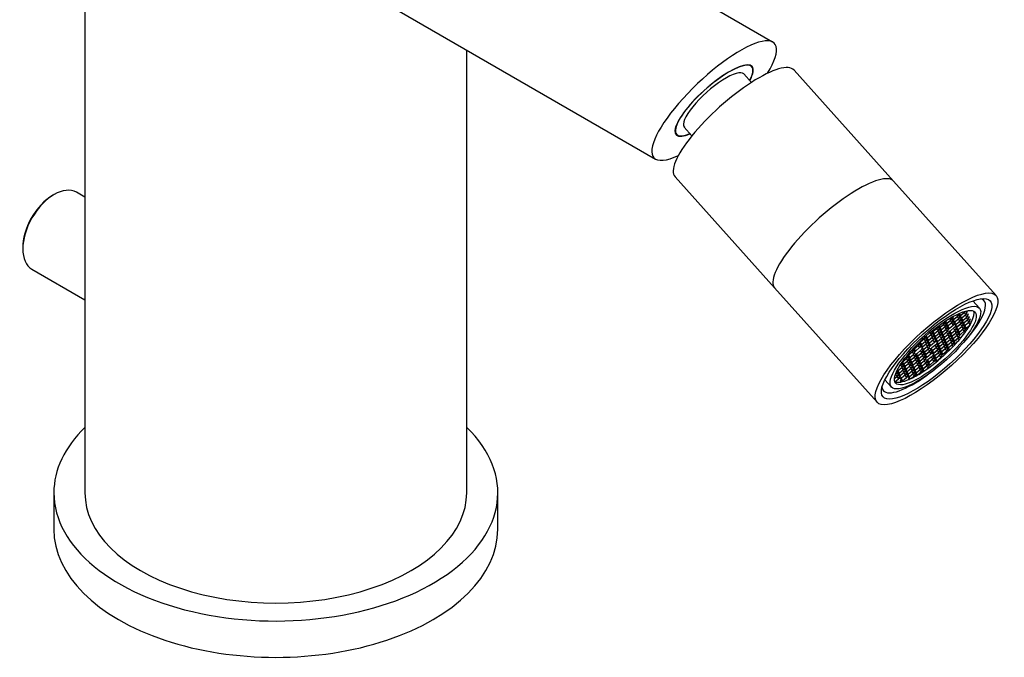
# Model space of a CAD drawing. Units: inches. Extents: x -265 to -21, y -11 to 317.
# Drawn here: x -149 to -38, y -8 to 64 of the extents above; entities that cross this region are included whole.
import ezdxf

# ---------------------------------------------------------------- set-up
doc = ezdxf.new("R2010")
doc.units = ezdxf.units.IN
for name, color, linetype in [('015002', 7, 'Continuous'), ('016056', 7, 'Continuous'), ('016057', 7, 'Continuous'), ('016063', 7, 'Continuous'), ('016064', 7, 'Continuous'), ('041021', 7, 'Continuous'), ('056046', 7, 'Continuous'), ('Default', 7, 'Continuous')]:
    doc.layers.add(name, color=color, linetype=linetype)

# ---------------------------------------------------------------- blocks, each defined once
blk = doc.blocks.new('SE13')
at = {"layer": '015002', "color": 7, "linetype": 'Continuous', "ltscale": 25.4}
for p, q in [((-40.48, 31.24), (-41.22, 32.06)), ((-43.85, 30.08), (-43.69, 29.91)), ((-43.69, 29.91), (-43.52, 30.23)), ((-43.4, 29.95), (-43.67, 29.91)), ((-43.45, 30.27), (-43.62, 29.95)), ((-43.52, 30.23), (-43.62, 30.22)), ((-43.62, 29.95), (-43.35, 29.99)), ((-43.57, 29.62), (-43.4, 29.95)), ((-43.51, 30.16), (-43.35, 29.99)), ((-43.33, 29.99), (-43.5, 29.66)), ((-43.31, 30.39), (-43.45, 30.27)), ((-43.35, 29.99), (-42.91, 30.35)), ((-42.89, 30.36), (-43.33, 29.99)), ((-43.23, 29.7), (-42.79, 30.07)), ((-42.77, 30.07), (-43.21, 29.7)), ((-43.06, 30.52), (-42.91, 30.35)), ((-42.98, 30.28), (-42.79, 30.07)), ((-42.91, 30.35), (-42.75, 30.66)), ((-42.62, 30.4), (-42.89, 30.36)), ((-42.86, 29.99), (-42.67, 29.78)), ((-42.69, 30.69), (-42.84, 30.4)), ((-42.84, 30.4), (-42.58, 30.44)), ((-42.79, 30.07), (-42.62, 30.4)), ((-42.5, 30.11), (-42.77, 30.07)), ((-42.73, 30.61), (-42.58, 30.44)), ((-42.55, 30.44), (-42.72, 30.11)), ((-42.72, 30.11), (-42.46, 30.15)), ((-42.67, 29.78), (-42.5, 30.11)), ((-42.61, 30.32), (-42.46, 30.15)), ((-42.43, 30.15), (-42.6, 29.82)), ((-42.58, 30.44), (-42.14, 30.8)), ((-42.11, 30.8), (-42.55, 30.44)), ((-42.49, 30.04), (-42.34, 29.86)), ((-42.46, 30.15), (-42.02, 30.52)), ((-41.99, 30.52), (-42.43, 30.15)), ((-42.34, 29.86), (-41.9, 30.23)), ((-41.87, 30.23), (-42.31, 29.86)), ((-42.22, 29.58), (-41.78, 29.95)), ((-42.2, 30.87), (-42.14, 30.8)), ((-42.2, 30.73), (-42.02, 30.52)), ((-41.75, 29.95), (-42.19, 29.58)), ((-42.14, 30.8), (-42.08, 30.91)), ((-41.84, 30.85), (-42.11, 30.8)), ((-42.08, 30.44), (-41.9, 30.23)), ((-42.02, 30.52), (-41.84, 30.85)), ((-41.72, 30.56), (-41.99, 30.52)), ((-41.96, 30.15), (-41.78, 29.95)), ((-41.9, 30.23), (-41.72, 30.56)), ((-41.6, 30.27), (-41.87, 30.23)), ((-41.78, 29.95), (-41.6, 30.27)), ((-41.48, 29.99), (-41.75, 29.95)), ((-41.66, 29.66), (-41.48, 29.99)), ((-45.69, 28.64), (-45.25, 29.01)), ((-45.22, 29.01), (-45.66, 28.64)), ((-45.31, 29.08), (-45.25, 29.01)), ((-45.31, 28.93), (-45.13, 28.72)), ((-45.25, 29.01), (-45.14, 29.21)), ((-44.95, 29.05), (-45.22, 29.01)), ((-45.06, 29.27), (-45.18, 29.05)), ((-45.18, 29.05), (-44.91, 29.09)), ((-45.13, 28.72), (-44.95, 29.05)), ((-45.06, 29.26), (-44.91, 29.09)), ((-44.88, 29.09), (-45.06, 28.76)), ((-44.94, 28.98), (-44.79, 28.8)), ((-44.91, 29.09), (-44.47, 29.46)), ((-44.44, 29.46), (-44.88, 29.09)), ((-44.79, 28.8), (-44.35, 29.17)), ((-44.32, 29.17), (-44.76, 28.8)), ((-44.67, 28.52), (-44.23, 28.88)), ((-44.2, 28.89), (-44.64, 28.52)), ((-44.6, 29.6), (-44.47, 29.46)), ((-44.54, 29.38), (-44.35, 29.17)), ((-44.47, 29.46), (-44.3, 29.78)), ((-44.18, 29.5), (-44.44, 29.46)), ((-44.42, 29.09), (-44.23, 28.88)), ((-44.23, 29.82), (-44.4, 29.5)), ((-44.4, 29.5), (-44.13, 29.54)), ((-44.35, 29.17), (-44.18, 29.5)), ((-44.3, 29.78), (-44.33, 29.78)), ((-44.06, 29.21), (-44.32, 29.17)), ((-44.29, 29.71), (-44.13, 29.54)), ((-44.11, 29.54), (-44.28, 29.21)), ((-44.28, 29.21), (-44.01, 29.25)), ((-44.11, 29.92), (-44.23, 29.82)), ((-44.23, 28.88), (-44.06, 29.21)), ((-43.94, 28.93), (-44.2, 28.89)), ((-44.17, 29.42), (-44.01, 29.25)), ((-43.99, 29.25), (-44.16, 28.92)), ((-44.16, 28.92), (-43.89, 28.97)), ((-44.13, 29.54), (-43.69, 29.91)), ((-43.67, 29.91), (-44.11, 29.54)), ((-44.11, 28.6), (-43.94, 28.93)), ((-44.05, 29.14), (-43.89, 28.97)), ((-44.01, 29.25), (-43.57, 29.62)), ((-43.55, 29.62), (-43.99, 29.25)), ((-43.89, 28.97), (-43.45, 29.33)), ((-43.76, 29.83), (-43.57, 29.62)), ((-43.31, 29.05), (-43.75, 28.68)), ((-43.64, 29.54), (-43.45, 29.33)), ((-43.28, 29.66), (-43.55, 29.62)), ((-43.5, 29.66), (-43.23, 29.7)), ((-43.45, 29.33), (-43.28, 29.66)), ((-43.4, 28.97), (-43.21, 28.76)), ((-43.39, 29.87), (-43.23, 29.7)), ((-43.21, 29.7), (-43.38, 29.37)), ((-43.38, 29.37), (-43.11, 29.41)), ((-43.04, 29.09), (-43.31, 29.05)), ((-43.27, 29.59), (-43.11, 29.41)), ((-43.09, 29.42), (-43.26, 29.09)), ((-43.26, 29.09), (-42.99, 29.13)), ((-43.21, 28.76), (-43.04, 29.09)), ((-43.15, 29.3), (-42.99, 29.13)), ((-42.97, 29.13), (-43.14, 28.8)), ((-43.14, 28.8), (-42.87, 28.84)), ((-43.11, 29.41), (-42.67, 29.78)), ((-42.65, 29.78), (-43.09, 29.42)), ((-43.03, 29.01), (-42.87, 28.84)), ((-42.85, 28.84), (-43.02, 28.52)), ((-42.99, 29.13), (-42.55, 29.5)), ((-42.53, 29.5), (-42.97, 29.13)), ((-42.87, 28.84), (-42.43, 29.21)), ((-42.41, 29.21), (-42.85, 28.84)), ((-42.75, 28.56), (-42.31, 28.92)), ((-42.74, 29.71), (-42.55, 29.5)), ((-42.29, 28.92), (-42.73, 28.56)), ((-42.38, 29.82), (-42.65, 29.78)), ((-42.62, 29.42), (-42.43, 29.21)), ((-42.6, 29.82), (-42.34, 29.86)), ((-42.55, 29.5), (-42.38, 29.82)), ((-42.26, 29.54), (-42.53, 29.5)), ((-42.5, 29.13), (-42.31, 28.92)), ((-42.31, 29.86), (-42.48, 29.54)), ((-42.48, 29.54), (-42.22, 29.58)), ((-42.43, 29.21), (-42.26, 29.54)), ((-42.14, 29.25), (-42.41, 29.21)), ((-42.38, 28.85), (-42.19, 28.64)), ((-42.37, 29.75), (-42.22, 29.58)), ((-42.19, 29.58), (-42.36, 29.25)), ((-42.36, 29.25), (-42.1, 29.29)), ((-42.31, 28.92), (-42.14, 29.25)), ((-42.02, 28.97), (-42.29, 28.92)), ((-42.25, 29.46), (-42.1, 29.29)), ((-42.07, 29.29), (-42.24, 28.96)), ((-42.24, 28.96), (-41.98, 29)), ((-42.19, 28.64), (-42.02, 28.97)), ((-42.13, 29.18), (-41.98, 29)), ((-42.1, 29.29), (-41.66, 29.66)), ((-41.63, 29.66), (-42.07, 29.29)), ((-41.98, 29), (-41.54, 29.37)), ((-41.84, 29.87), (-41.66, 29.66)), ((-41.72, 29.58), (-41.54, 29.38)), ((-41.37, 29.7), (-41.63, 29.66)), ((-47.12, 27.46), (-46.68, 27.82)), ((-46.66, 27.82), (-47.1, 27.46)), ((-46.75, 27.75), (-46.56, 27.54)), ((-46.74, 27.88), (-46.68, 27.82)), ((-46.68, 27.82), (-46.57, 28.03)), ((-46.39, 27.86), (-46.66, 27.82)), ((-46.48, 28.12), (-46.61, 27.86)), ((-46.61, 27.86), (-46.34, 27.9)), ((-46.56, 27.54), (-46.39, 27.86)), ((-46.5, 28.08), (-46.34, 27.9)), ((-46.32, 27.91), (-46.49, 27.58)), ((-46.38, 27.79), (-46.22, 27.62)), ((-46.34, 27.9), (-45.9, 28.27)), ((-45.88, 28.27), (-46.32, 27.91)), ((-46.22, 27.62), (-45.78, 27.99)), ((-45.76, 27.99), (-46.2, 27.62)), ((-46.08, 28.46), (-45.9, 28.27)), ((-45.97, 28.2), (-45.78, 27.99)), ((-45.73, 28.6), (-45.95, 28.57)), ((-45.91, 28.61), (-45.69, 28.64)), ((-45.9, 28.27), (-45.73, 28.6)), ((-45.61, 28.31), (-45.88, 28.27)), ((-45.85, 27.91), (-45.66, 27.7)), ((-45.66, 28.64), (-45.83, 28.31)), ((-45.83, 28.31), (-45.57, 28.35)), ((-45.78, 27.99), (-45.61, 28.31)), ((-45.76, 28.72), (-45.69, 28.64)), ((-45.49, 28.03), (-45.76, 27.99)), ((-45.72, 28.53), (-45.57, 28.35)), ((-45.54, 28.35), (-45.71, 28.03)), ((-45.71, 28.03), (-45.45, 28.07)), ((-45.66, 27.7), (-45.49, 28.03)), ((-45.37, 27.74), (-45.64, 27.7)), ((-45.6, 28.24), (-45.45, 28.07)), ((-45.42, 28.07), (-45.59, 27.74)), ((-45.59, 27.74), (-45.33, 27.78)), ((-45.57, 28.35), (-45.13, 28.72)), ((-45.1, 28.72), (-45.54, 28.35)), ((-45.54, 27.41), (-45.37, 27.74)), ((-45.48, 27.95), (-45.33, 27.78)), ((-45.3, 27.78), (-45.47, 27.45)), ((-45.45, 28.07), (-45.01, 28.44)), ((-44.98, 28.44), (-45.42, 28.07)), ((-45.33, 27.78), (-44.89, 28.15)), ((-44.86, 28.15), (-45.3, 27.78)), ((-45.21, 27.49), (-44.77, 27.86)), ((-45.19, 28.64), (-45.01, 28.44)), ((-44.74, 27.86), (-45.18, 27.5)), ((-44.83, 28.76), (-45.1, 28.72)), ((-45.07, 28.36), (-44.89, 28.15)), ((-45.06, 28.76), (-44.79, 28.8)), ((-45.01, 28.44), (-44.83, 28.76)), ((-44.71, 28.48), (-44.98, 28.44)), ((-44.95, 28.07), (-44.77, 27.86)), ((-44.76, 28.8), (-44.94, 28.48)), ((-44.94, 28.48), (-44.67, 28.52)), ((-44.89, 28.15), (-44.71, 28.48)), ((-44.59, 28.19), (-44.86, 28.15)), ((-44.83, 27.79), (-44.65, 27.58)), ((-44.82, 28.69), (-44.67, 28.52)), ((-44.64, 28.52), (-44.82, 28.19)), ((-44.82, 28.19), (-44.55, 28.23)), ((-44.77, 27.86), (-44.59, 28.19)), ((-44.47, 27.9), (-44.74, 27.86)), ((-44.7, 28.4), (-44.55, 28.23)), ((-44.52, 28.23), (-44.7, 27.9)), ((-44.7, 27.9), (-44.43, 27.94)), ((-44.65, 27.58), (-44.47, 27.9)), ((-44.58, 28.12), (-44.43, 27.94)), ((-44.4, 27.94), (-44.58, 27.62)), ((-44.55, 28.23), (-44.11, 28.6)), ((-44.08, 28.6), (-44.52, 28.23)), ((-44.46, 27.83), (-44.31, 27.66)), ((-44.43, 27.94), (-43.99, 28.31)), ((-43.96, 28.31), (-44.4, 27.94)), ((-44.31, 27.66), (-43.87, 28.03)), ((-44.3, 28.81), (-44.11, 28.6)), ((-43.84, 28.03), (-44.28, 27.66)), ((-44.19, 27.37), (-43.75, 27.74)), ((-44.18, 28.52), (-43.99, 28.31)), ((-43.72, 27.74), (-44.16, 27.37)), ((-43.82, 28.64), (-44.08, 28.6)), ((-44.06, 28.24), (-43.87, 28.03)), ((-43.99, 28.31), (-43.82, 28.64)), ((-43.7, 28.35), (-43.96, 28.31)), ((-43.94, 27.95), (-43.75, 27.74)), ((-43.75, 28.68), (-43.92, 28.35)), ((-43.92, 28.35), (-43.65, 28.39)), ((-43.87, 28.03), (-43.7, 28.35)), ((-43.58, 28.07), (-43.84, 28.03)), ((-43.81, 28.57), (-43.65, 28.39)), ((-43.63, 28.39), (-43.8, 28.07)), ((-43.8, 28.07), (-43.53, 28.11)), ((-43.75, 27.74), (-43.58, 28.07)), ((-43.46, 27.78), (-43.72, 27.74)), ((-43.69, 28.28), (-43.53, 28.11)), ((-43.51, 28.11), (-43.68, 27.78)), ((-43.68, 27.78), (-43.41, 27.82)), ((-43.65, 28.39), (-43.21, 28.76)), ((-43.19, 28.76), (-43.63, 28.39)), ((-43.63, 27.45), (-43.46, 27.78)), ((-43.57, 27.99), (-43.41, 27.82)), ((-43.39, 27.82), (-43.56, 27.49)), ((-43.53, 28.11), (-43.09, 28.47)), ((-43.07, 28.48), (-43.51, 28.11)), ((-43.41, 27.82), (-42.97, 28.19)), ((-42.95, 28.19), (-43.39, 27.82)), ((-43.29, 27.53), (-42.85, 27.9)), ((-43.28, 28.68), (-43.09, 28.47)), ((-42.83, 27.9), (-43.27, 27.54)), ((-42.92, 28.8), (-43.19, 28.76)), ((-43.16, 28.4), (-42.97, 28.19)), ((-43.09, 28.47), (-42.92, 28.8)), ((-42.8, 28.52), (-43.07, 28.48)), ((-43.04, 28.11), (-42.85, 27.9)), ((-43.02, 28.52), (-42.75, 28.56)), ((-42.97, 28.19), (-42.8, 28.52)), ((-42.68, 28.23), (-42.95, 28.19)), ((-42.92, 27.83), (-42.78, 27.67)), ((-42.91, 28.73), (-42.75, 28.56)), ((-42.73, 28.56), (-42.9, 28.23)), ((-42.9, 28.23), (-42.63, 28.27)), ((-42.85, 27.9), (-42.68, 28.23)), ((-42.56, 27.94), (-42.83, 27.9)), ((-42.79, 28.44), (-42.63, 28.27)), ((-42.63, 28.27), (-42.19, 28.64)), ((-42.59, 27.89), (-42.56, 27.94)), ((-48, 26.35), (-47.83, 26.68)), ((-47.83, 26.68), (-47.96, 26.66)), ((-47.93, 26.7), (-47.78, 26.72)), ((-47.75, 26.72), (-47.93, 26.39)), ((-47.84, 26.79), (-47.78, 26.72)), ((-47.78, 26.72), (-47.34, 27.09)), ((-47.31, 27.09), (-47.75, 26.72)), ((-47.66, 26.43), (-47.22, 26.8)), ((-47.44, 27.2), (-47.34, 27.09)), ((-47.41, 27.01), (-47.22, 26.8)), ((-47.34, 27.09), (-47.17, 27.42)), ((-47.05, 27.13), (-47.31, 27.09)), ((-47.1, 27.46), (-47.27, 27.13)), ((-47.27, 27.13), (-47, 27.17)), ((-47.17, 27.42), (-47.24, 27.4)), ((-47.22, 26.8), (-47.05, 27.13)), ((-47.2, 27.44), (-47.12, 27.46)), ((-47.16, 27.34), (-47, 27.17)), ((-47.15, 27.49), (-47.12, 27.46)), ((-46.98, 27.17), (-47.15, 26.84)), ((-47.15, 26.84), (-46.88, 26.88)), ((-47.04, 27.06), (-46.88, 26.88)), ((-46.86, 26.88), (-47.03, 26.56)), ((-47, 27.17), (-46.56, 27.54)), ((-46.54, 27.54), (-46.98, 27.17)), ((-46.92, 26.77), (-46.76, 26.6)), ((-46.88, 26.88), (-46.44, 27.25)), ((-46.42, 27.25), (-46.86, 26.88)), ((-46.76, 26.6), (-46.32, 26.96)), ((-46.3, 26.97), (-46.74, 26.6)), ((-46.64, 26.31), (-46.2, 26.68)), ((-46.63, 27.46), (-46.44, 27.25)), ((-46.18, 26.68), (-46.62, 26.31)), ((-46.27, 27.58), (-46.54, 27.54)), ((-46.51, 27.17), (-46.32, 26.96)), ((-46.49, 27.58), (-46.22, 27.62)), ((-46.44, 27.25), (-46.27, 27.58)), ((-46.15, 27.29), (-46.42, 27.25)), ((-46.39, 26.89), (-46.2, 26.68)), ((-46.2, 27.62), (-46.37, 27.29)), ((-46.37, 27.29), (-46.1, 27.33)), ((-46.32, 26.96), (-46.15, 27.29)), ((-46.03, 27.01), (-46.3, 26.97)), ((-46.26, 27.5), (-46.1, 27.33)), ((-46.08, 27.33), (-46.25, 27.01)), ((-46.25, 27.01), (-45.98, 27.05)), ((-46.2, 26.68), (-46.03, 27.01)), ((-45.91, 26.72), (-46.18, 26.68)), ((-46.14, 27.22), (-45.98, 27.05)), ((-46.1, 27.33), (-45.66, 27.7)), ((-45.64, 27.7), (-46.08, 27.33)), ((-46.08, 26.39), (-45.91, 26.72)), ((-45.84, 26.76), (-46.01, 26.43)), ((-45.98, 27.05), (-45.54, 27.41)), ((-45.9, 26.65), (-45.74, 26.47)), ((-45.4, 27.13), (-45.84, 26.76)), ((-45.74, 26.47), (-45.3, 26.84)), ((-45.73, 27.62), (-45.54, 27.41)), ((-45.28, 26.84), (-45.72, 26.47)), ((-45.49, 27.05), (-45.3, 26.84)), ((-45.47, 27.45), (-45.21, 27.49)), ((-45.13, 27.17), (-45.4, 27.13)), ((-45.37, 26.76), (-45.18, 26.56)), ((-45.36, 27.67), (-45.21, 27.49)), ((-45.18, 27.5), (-45.35, 27.17)), ((-45.35, 27.17), (-45.09, 27.21)), ((-45.3, 26.84), (-45.13, 27.17)), ((-45.01, 26.88), (-45.28, 26.84)), ((-45.24, 27.38), (-45.09, 27.21)), ((-45.06, 27.21), (-45.23, 26.88)), ((-45.23, 26.88), (-44.97, 26.92)), ((-45.18, 26.56), (-45.01, 26.88)), ((-45.12, 27.1), (-44.97, 26.92)), ((-44.94, 26.92), (-45.11, 26.6)), ((-45.11, 26.6), (-44.85, 26.64)), ((-45.09, 27.21), (-44.65, 27.58)), ((-44.62, 27.58), (-45.06, 27.21)), ((-45, 26.81), (-44.85, 26.64)), ((-44.82, 26.64), (-44.99, 26.31)), ((-44.97, 26.92), (-44.53, 27.29)), ((-44.5, 27.29), (-44.94, 26.92)), ((-44.85, 26.64), (-44.41, 27)), ((-44.38, 27.01), (-44.82, 26.64)), ((-44.73, 26.35), (-44.29, 26.72)), ((-44.71, 27.5), (-44.53, 27.29)), ((-44.26, 26.72), (-44.7, 26.35)), ((-44.35, 27.62), (-44.62, 27.58)), ((-44.59, 27.21), (-44.41, 27)), ((-44.58, 27.62), (-44.31, 27.66)), ((-44.53, 27.29), (-44.35, 27.62)), ((-44.23, 27.33), (-44.5, 27.29)), ((-44.47, 26.93), (-44.29, 26.72)), ((-44.28, 27.66), (-44.46, 27.33)), ((-44.46, 27.33), (-44.19, 27.37)), ((-44.41, 27), (-44.23, 27.33)), ((-44.11, 27.05), (-44.38, 27.01)), ((-44.35, 26.64), (-44.17, 26.43)), ((-44.34, 27.54), (-44.19, 27.37)), ((-44.16, 27.37), (-44.34, 27.04)), ((-44.34, 27.04), (-44.07, 27.09)), ((-44.29, 26.72), (-44.11, 27.05)), ((-43.99, 26.76), (-44.26, 26.72)), ((-44.22, 27.26), (-44.07, 27.09)), ((-44.04, 27.09), (-44.22, 26.76)), ((-44.22, 26.76), (-43.95, 26.8)), ((-44.17, 26.43), (-43.99, 26.76)), ((-44.1, 26.97), (-43.95, 26.8)), ((-43.92, 26.8), (-44.1, 26.47)), ((-44.07, 27.09), (-43.63, 27.45)), ((-43.6, 27.45), (-44.04, 27.09)), ((-43.98, 26.69), (-43.84, 26.53)), ((-43.95, 26.8), (-43.51, 27.17)), ((-43.48, 27.17), (-43.92, 26.8)), ((-43.82, 27.66), (-43.63, 27.45)), ((-43.7, 27.38), (-43.51, 27.17)), ((-43.34, 27.49), (-43.6, 27.45)), ((-43.58, 27.09), (-43.44, 26.94)), ((-43.56, 27.49), (-43.29, 27.53)), ((-43.51, 27.17), (-43.34, 27.49)), ((-43.22, 27.21), (-43.48, 27.17)), ((-43.45, 27.71), (-43.29, 27.53)), ((-43.27, 27.54), (-43.44, 27.21)), ((-43.44, 27.21), (-43.17, 27.25)), ((-43.33, 27.42), (-43.17, 27.25)), ((-43.26, 27.12), (-43.22, 27.21)), ((-43.17, 27.25), (-43.07, 27.34)), ((-49.1, 25.25), (-48.66, 25.62)), ((-48.63, 25.62), (-49.07, 25.25)), ((-48.76, 25.73), (-48.66, 25.62)), ((-48.72, 25.54), (-48.54, 25.33)), ((-48.66, 25.62), (-48.48, 25.94)), ((-48.36, 25.66), (-48.63, 25.62)), ((-48.48, 25.94), (-48.6, 25.93)), ((-48.41, 25.99), (-48.59, 25.66)), ((-48.59, 25.66), (-48.32, 25.7)), ((-48.57, 25.96), (-48.44, 25.98)), ((-48.54, 25.33), (-48.36, 25.66)), ((-48.5, 26.05), (-48.44, 25.98)), ((-48.47, 25.87), (-48.32, 25.7)), ((-48.29, 25.7), (-48.47, 25.37)), ((-48.44, 25.98), (-48, 26.35)), ((-47.97, 26.35), (-48.41, 25.99)), ((-48.35, 25.59), (-48.2, 25.41)), ((-48.32, 25.7), (-47.88, 26.07)), ((-47.85, 26.07), (-48.29, 25.7)), ((-48.2, 25.41), (-47.76, 25.78)), ((-47.73, 25.78), (-48.17, 25.41)), ((-48.12, 26.49), (-48, 26.35)), ((-48.07, 26.28), (-47.88, 26.07)), ((-47.71, 26.39), (-47.97, 26.35)), ((-47.95, 25.99), (-47.76, 25.78)), ((-47.93, 26.39), (-47.66, 26.43)), ((-47.88, 26.07), (-47.71, 26.39)), ((-47.59, 26.11), (-47.85, 26.07)), ((-47.83, 25.7), (-47.64, 25.49)), ((-47.82, 26.61), (-47.66, 26.43)), ((-47.76, 25.78), (-47.59, 26.11)), ((-47.47, 25.82), (-47.73, 25.78)), ((-47.51, 26.15), (-47.69, 25.82)), ((-47.69, 25.82), (-47.42, 25.86)), ((-47.64, 25.49), (-47.47, 25.82)), ((-47.35, 25.54), (-47.61, 25.5)), ((-47.58, 26.03), (-47.42, 25.86)), ((-47.39, 25.86), (-47.57, 25.53)), ((-47.57, 25.53), (-47.3, 25.58)), ((-47.52, 25.21), (-47.35, 25.54)), ((-47.08, 26.52), (-47.51, 26.15)), ((-47.46, 25.75), (-47.3, 25.58)), ((-47.27, 25.58), (-47.45, 25.25)), ((-47.42, 25.86), (-46.98, 26.23)), ((-46.96, 26.23), (-47.39, 25.86)), ((-47.3, 25.58), (-46.86, 25.94)), ((-46.84, 25.94), (-47.27, 25.58)), ((-47.18, 25.29), (-46.74, 25.66)), ((-47.17, 26.44), (-46.98, 26.23)), ((-46.72, 25.66), (-47.16, 25.29)), ((-46.81, 26.56), (-47.08, 26.52)), ((-47.05, 26.15), (-46.86, 25.94)), ((-47.03, 26.56), (-46.76, 26.6)), ((-46.98, 26.23), (-46.81, 26.56)), ((-46.69, 26.27), (-46.96, 26.23)), ((-46.93, 25.87), (-46.74, 25.66)), ((-46.74, 26.6), (-46.91, 26.27)), ((-46.91, 26.27), (-46.64, 26.31)), ((-46.86, 25.94), (-46.69, 26.27)), ((-46.57, 25.98), (-46.84, 25.94)), ((-46.81, 25.58), (-46.62, 25.37)), ((-46.8, 26.48), (-46.64, 26.31)), ((-46.62, 26.31), (-46.79, 25.98)), ((-46.79, 25.98), (-46.52, 26.02)), ((-46.74, 25.66), (-46.57, 25.98)), ((-46.45, 25.7), (-46.72, 25.66)), ((-46.68, 26.2), (-46.52, 26.02)), ((-46.5, 26.03), (-46.67, 25.7)), ((-46.67, 25.7), (-46.4, 25.74)), ((-46.62, 25.37), (-46.45, 25.7)), ((-46.56, 25.91), (-46.4, 25.74)), ((-46.52, 26.02), (-46.08, 26.39)), ((-46.06, 26.39), (-46.5, 26.03)), ((-46.4, 25.74), (-45.96, 26.11)), ((-46.27, 26.6), (-46.08, 26.39)), ((-45.82, 25.82), (-46.26, 25.45)), ((-46.16, 25.17), (-45.72, 25.53)), ((-46.15, 26.32), (-45.96, 26.11)), ((-45.7, 25.53), (-46.14, 25.17)), ((-45.79, 26.43), (-46.06, 26.39)), ((-46.01, 26.43), (-45.74, 26.47)), ((-45.96, 26.11), (-45.79, 26.43)), ((-45.91, 25.74), (-45.72, 25.53)), ((-45.72, 26.47), (-45.89, 26.15)), ((-45.89, 26.15), (-45.62, 26.19)), ((-45.55, 25.86), (-45.82, 25.82)), ((-45.78, 26.36), (-45.62, 26.19)), ((-45.6, 26.19), (-45.77, 25.86)), ((-45.77, 25.86), (-45.5, 25.9)), ((-45.72, 25.53), (-45.55, 25.86)), ((-45.43, 25.58), (-45.7, 25.53)), ((-45.66, 26.07), (-45.5, 25.9)), ((-45.48, 25.9), (-45.65, 25.57)), ((-45.65, 25.57), (-45.38, 25.61)), ((-45.62, 26.19), (-45.18, 26.56)), ((-45.16, 26.56), (-45.6, 26.19)), ((-45.6, 25.25), (-45.43, 25.58)), ((-45.54, 25.79), (-45.38, 25.61)), ((-45.36, 25.62), (-45.53, 25.29)), ((-45.5, 25.9), (-45.06, 26.27)), ((-45.04, 26.27), (-45.48, 25.9)), ((-45.38, 25.61), (-44.94, 25.98)), ((-44.92, 25.98), (-45.36, 25.62)), ((-45.26, 25.33), (-44.82, 25.7)), ((-45.25, 26.48), (-45.06, 26.27)), ((-44.89, 26.6), (-45.16, 26.56)), ((-45.13, 26.19), (-44.94, 25.98)), ((-45.06, 26.27), (-44.89, 26.6)), ((-44.77, 26.31), (-45.04, 26.27)), ((-45.01, 25.91), (-44.82, 25.7)), ((-44.99, 26.31), (-44.73, 26.35)), ((-44.94, 25.98), (-44.77, 26.31)), ((-44.65, 26.02), (-44.92, 25.98)), ((-44.88, 26.52), (-44.73, 26.35)), ((-44.7, 26.35), (-44.87, 26.02)), ((-44.87, 26.02), (-44.61, 26.06)), ((-44.82, 25.7), (-44.65, 26.02)), ((-44.76, 26.24), (-44.61, 26.06)), ((-44.61, 26.06), (-44.17, 26.43)), ((-44.1, 26.47), (-43.86, 26.51)), ((-49.63, 24.23), (-49.19, 24.6)), ((-49.17, 24.6), (-49.61, 24.23)), ((-49.29, 24.88), (-49.45, 24.75)), ((-49.43, 24.79), (-49.31, 24.88)), ((-49.38, 24.81), (-49.19, 24.6)), ((-49.34, 24.92), (-49.31, 24.88)), ((-49.31, 24.88), (-49.14, 25.21)), ((-49.02, 24.92), (-49.29, 24.88)), ((-49.26, 24.52), (-49.07, 24.31)), ((-49.07, 25.25), (-49.24, 24.92)), ((-49.24, 24.92), (-48.98, 24.96)), ((-49.19, 24.6), (-49.02, 24.92)), ((-48.9, 24.64), (-49.17, 24.6)), ((-49.14, 25.21), (-49.15, 25.21)), ((-49.13, 25.14), (-48.98, 24.96)), ((-49.12, 25.25), (-49.1, 25.25)), ((-48.95, 24.96), (-49.12, 24.64)), ((-49.12, 24.64), (-48.86, 24.68)), ((-49.11, 25.26), (-49.1, 25.25)), ((-49.07, 24.31), (-48.9, 24.64)), ((-49.01, 24.85), (-48.86, 24.68)), ((-48.83, 24.68), (-49, 24.35)), ((-48.98, 24.96), (-48.54, 25.33)), ((-48.51, 25.33), (-48.95, 24.96)), ((-48.89, 24.56), (-48.74, 24.39)), ((-48.86, 24.68), (-48.42, 25.04)), ((-48.39, 25.05), (-48.83, 24.68)), ((-48.74, 24.39), (-48.3, 24.76)), ((-48.27, 24.76), (-48.71, 24.39)), ((-48.62, 24.1), (-48.18, 24.47)), ((-48.6, 25.25), (-48.42, 25.04)), ((-48.15, 24.47), (-48.59, 24.11)), ((-48.24, 25.37), (-48.51, 25.33)), ((-48.48, 24.97), (-48.3, 24.76)), ((-48.47, 25.37), (-48.2, 25.41)), ((-48.42, 25.04), (-48.24, 25.37)), ((-48.12, 25.09), (-48.39, 25.05)), ((-48.36, 24.68), (-48.18, 24.47)), ((-48.17, 25.41), (-48.35, 25.09)), ((-48.35, 25.09), (-48.08, 25.13)), ((-48.3, 24.76), (-48.12, 25.09)), ((-48, 24.8), (-48.27, 24.76)), ((-48.24, 24.4), (-48.06, 24.19)), ((-48.23, 25.3), (-48.08, 25.13)), ((-48.05, 25.13), (-48.23, 24.8)), ((-48.23, 24.8), (-47.96, 24.84)), ((-48.18, 24.47), (-48, 24.8)), ((-47.88, 24.51), (-48.15, 24.47)), ((-48.11, 25.01), (-47.96, 24.84)), ((-47.93, 24.84), (-48.11, 24.51)), ((-48.11, 24.51), (-47.84, 24.55)), ((-48.08, 25.13), (-47.64, 25.49)), ((-48.06, 24.19), (-47.88, 24.51)), ((-47.61, 25.5), (-48.05, 25.13)), ((-47.99, 24.73), (-47.84, 24.55)), ((-47.81, 24.55), (-47.99, 24.23)), ((-47.96, 24.84), (-47.52, 25.21)), ((-47.49, 25.21), (-47.93, 24.84)), ((-47.87, 24.44), (-47.72, 24.27)), ((-47.84, 24.55), (-47.4, 24.92)), ((-47.37, 24.92), (-47.81, 24.55)), ((-47.72, 24.27), (-47.28, 24.64)), ((-47.71, 25.42), (-47.52, 25.21)), ((-47.25, 24.64), (-47.69, 24.27)), ((-47.59, 25.13), (-47.4, 24.92)), ((-47.23, 25.25), (-47.49, 25.21)), ((-47.47, 24.85), (-47.28, 24.64)), ((-47.45, 25.25), (-47.18, 25.29)), ((-47.4, 24.92), (-47.23, 25.25)), ((-47.11, 24.96), (-47.37, 24.92)), ((-47.35, 24.56), (-47.16, 24.35)), ((-47.34, 25.46), (-47.18, 25.29)), ((-47.16, 25.29), (-47.33, 24.96)), ((-47.33, 24.96), (-47.06, 25)), ((-47.28, 24.64), (-47.11, 24.96)), ((-46.99, 24.68), (-47.25, 24.64)), ((-47.22, 25.18), (-47.06, 25)), ((-47.04, 25), (-47.21, 24.68)), ((-47.21, 24.68), (-46.94, 24.72)), ((-47.16, 24.35), (-46.99, 24.68)), ((-47.1, 24.89), (-46.94, 24.72)), ((-46.92, 24.72), (-47.09, 24.39)), ((-47.09, 24.39), (-46.82, 24.43)), ((-47.06, 25), (-46.62, 25.37)), ((-46.6, 25.37), (-47.04, 25)), ((-46.98, 24.6), (-46.82, 24.43)), ((-46.8, 24.43), (-46.97, 24.1)), ((-46.94, 24.72), (-46.5, 25.08)), ((-46.48, 25.09), (-46.92, 24.72)), ((-46.82, 24.43), (-46.38, 24.8)), ((-46.36, 24.8), (-46.8, 24.43)), ((-46.69, 25.29), (-46.5, 25.08)), ((-46.33, 25.41), (-46.6, 25.37)), ((-46.57, 25.01), (-46.38, 24.8)), ((-46.51, 24.3), (-46.26, 24.51)), ((-46.5, 25.08), (-46.33, 25.41)), ((-46.21, 25.13), (-46.48, 25.09)), ((-46.45, 24.72), (-46.26, 24.51)), ((-46.26, 25.45), (-46.43, 25.13)), ((-46.43, 25.13), (-46.16, 25.17)), ((-46.38, 24.8), (-46.21, 25.13)), ((-46.09, 24.84), (-46.36, 24.8)), ((-46.32, 25.34), (-46.16, 25.17)), ((-46.14, 25.17), (-46.31, 24.84)), ((-46.31, 24.84), (-46.04, 24.88)), ((-46.26, 24.51), (-46.09, 24.84)), ((-46.2, 25.05), (-46.04, 24.88)), ((-46.04, 24.88), (-45.6, 25.25)), ((-45.79, 25.46), (-45.6, 25.25)), ((-45.53, 25.29), (-45.26, 25.33)), ((-45.42, 25.5), (-45.26, 25.33)), ((-49.71, 23.58), (-50.04, 23.3)), ((-50.04, 23.32), (-49.73, 23.57)), ((-50, 22.96), (-49.61, 23.29)), ((-49.83, 23.86), (-49.93, 23.77)), ((-49.92, 23.78), (-49.73, 23.57)), ((-49.56, 23.9), (-49.83, 23.86)), ((-49.8, 23.5), (-49.61, 23.29)), ((-49.61, 24.23), (-49.78, 23.9)), ((-49.78, 23.9), (-49.51, 23.94)), ((-49.75, 24.21), (-49.63, 24.23)), ((-49.73, 23.57), (-49.56, 23.9)), ((-49.44, 23.62), (-49.71, 23.58)), ((-49.7, 24.3), (-49.63, 24.23)), ((-49.67, 24.11), (-49.51, 23.94)), ((-49.49, 23.94), (-49.66, 23.62)), ((-49.66, 23.62), (-49.39, 23.66)), ((-49.61, 23.29), (-49.44, 23.62)), ((-49.55, 23.83), (-49.39, 23.66)), ((-49.37, 23.66), (-49.54, 23.33)), ((-49.54, 23.33), (-49.27, 23.37)), ((-49.51, 23.94), (-49.07, 24.31)), ((-49.05, 24.31), (-49.49, 23.94)), ((-49.43, 23.54), (-49.27, 23.37)), ((-49.25, 23.37), (-49.42, 23.04)), ((-49.39, 23.66), (-48.95, 24.02)), ((-48.93, 24.02), (-49.37, 23.66)), ((-49.27, 23.37), (-48.83, 23.74)), ((-48.81, 23.74), (-49.25, 23.37)), ((-49.15, 23.08), (-48.71, 23.45)), ((-49.14, 24.23), (-48.95, 24.02)), ((-48.78, 24.35), (-49.05, 24.31)), ((-49.02, 23.95), (-48.83, 23.74)), ((-49, 24.35), (-48.74, 24.39)), ((-48.95, 24.02), (-48.78, 24.35)), ((-48.66, 24.06), (-48.93, 24.02)), ((-48.9, 23.66), (-48.71, 23.45)), ((-48.71, 24.39), (-48.88, 24.06)), ((-48.88, 24.06), (-48.62, 24.1)), ((-48.83, 23.74), (-48.66, 24.06)), ((-48.54, 23.78), (-48.81, 23.74)), ((-48.77, 24.28), (-48.62, 24.1)), ((-48.59, 24.11), (-48.76, 23.78)), ((-48.76, 23.78), (-48.5, 23.82)), ((-48.71, 23.45), (-48.54, 23.78)), ((-48.65, 23.99), (-48.5, 23.82)), ((-48.47, 23.82), (-48.64, 23.49)), ((-48.64, 23.49), (-48.38, 23.53)), ((-48.53, 23.71), (-48.38, 23.53)), ((-48.35, 23.53), (-48.52, 23.21)), ((-48.5, 23.82), (-48.06, 24.19)), ((-48.03, 24.19), (-48.47, 23.82)), ((-48.41, 23.42), (-48.28, 23.27)), ((-48.38, 23.53), (-47.94, 23.9)), ((-47.91, 23.9), (-48.35, 23.53)), ((-48.16, 23.32), (-47.82, 23.61)), ((-48.12, 24.11), (-47.94, 23.9)), ((-47.76, 24.23), (-48.03, 24.19)), ((-48, 23.82), (-47.82, 23.61)), ((-47.99, 24.23), (-47.72, 24.27)), ((-47.94, 23.9), (-47.76, 24.23)), ((-47.64, 23.94), (-47.91, 23.9)), ((-47.69, 24.27), (-47.87, 23.94)), ((-47.87, 23.94), (-47.6, 23.98)), ((-47.82, 23.61), (-47.64, 23.94)), ((-47.75, 24.15), (-47.6, 23.98)), ((-47.57, 23.98), (-47.75, 23.65)), ((-47.75, 23.65), (-47.48, 23.7)), ((-47.63, 23.87), (-47.48, 23.7)), ((-47.6, 23.98), (-47.16, 24.35)), ((-47.13, 24.35), (-47.57, 23.98)), ((-47.48, 23.7), (-47.04, 24.06)), ((-47.23, 24.27), (-47.04, 24.06)), ((-46.87, 24.39), (-47.13, 24.35)), ((-47.04, 24.06), (-46.87, 24.39)), ((-46.97, 24.1), (-46.76, 24.14)), ((-46.86, 24.32), (-46.72, 24.16)), ((-51.12, 23.18), (-50.39, 22.36)), ((-49.42, 23.04), (-49.15, 23.08)), ((-49.31, 23.26), (-49.15, 23.08)), ((-48.52, 23.21), (-48.37, 23.23))]:
    blk.add_line(p, q, dxfattribs=at)
for major_axis in [(4.95, 4.44), (4.47, 4)]:
    blk.add_ellipse((-45.44, 26.8), major_axis=major_axis, ratio=0.279258, dxfattribs=at)
for major_axis, start_param, end_param in [((-4.47, -4), 2.545321, 3.026725), ((4.47, 4), 5.20658, 5.589274), ((4.47, 4), 5.589274, 5.638094), ((4.47, 4), 5.638094, 5.686914), ((4.47, 4), 5.074028, 5.20658), ((4.47, 4), 4.875958, 5.022909), ((4.47, 4), 5.022909, 5.074028), ((4.47, 4), 4.28782, 4.875958), ((-4.47, -4), 0.705183, 0.759058), ((-4.47, -4), 0.759058, 1.092352), ((-4.47, -4), 1.092352, 1.146228), ((-4.47, -4), 0.117045, 0.705183)]:
    blk.add_ellipse((-45.69, 27.09), major_axis=major_axis, ratio=0.279258, start_param=start_param, end_param=end_param, dxfattribs=at)
at = {"layer": '016056', "color": 7, "linetype": 'Continuous', "ltscale": 25.4}
for p, q in [((-144.72, 10.45), (-144.72, 6.36)), ((-94.72, 6.36), (-94.72, 10.45))]:
    blk.add_line(p, q, dxfattribs=at)
for centre, start_param, end_param in [((-119.72, 10.45), 5.747659, 6.283185), ((-119.72, 10.45), 0, 3.677119), ((-119.72, 6.36), 0, 3.141593)]:
    blk.add_ellipse(centre, major_axis=(-25, 0), ratio=0.57735, start_param=start_param, end_param=end_param, dxfattribs=at)
at = {"layer": '016057', "color": 7, "linetype": 'Continuous', "ltscale": 25.4}
for p, q in [((-38.61, 32.66), (-50.14, 45.54)), ((-63.55, 33.52), (-52.01, 20.65))]:
    blk.add_line(p, q, dxfattribs=at)
for centre, major_axis, start_param, end_param in [((-56.84, 39.53), (6.7, 6.01), 0, 3.141593), ((-45.63, 27.02), (-5.66, -5.07), 1.943732, 3.329994), ((-45.63, 27.02), (-5.66, -5.07), 0, 1.19786), ((-45.63, 27.02), (-5.66, -5.07), 6.094784, 6.283185)]:
    blk.add_ellipse(centre, major_axis=major_axis, ratio=0.279258, start_param=start_param, end_param=end_param, dxfattribs=at)
for major_axis in [(6.7, 6.01), (6.03, 5.41)]:
    blk.add_ellipse((-45.31, 26.66), major_axis=major_axis, ratio=0.279258, dxfattribs=at)
at = {"layer": '016063', "color": 7, "linetype": 'Continuous', "ltscale": 25.4}
for p, q in [((-66.12, 58.42), (-66.26, 58.58)), ((-66.16, 56.67), (-67.01, 57.62)), ((-73.72, 51.61), (-72.86, 50.66)), ((-74.75, 50.97), (-74.61, 50.81))]:
    blk.add_line(p, q, dxfattribs=at)
for major_axis, start_param, end_param in [((4.24, 3.8), 0, 3.802438), ((3.35, 3), 0, 3.141593), ((4.24, 3.8), 5.62234, 6.283185)]:
    blk.add_ellipse((-70.36, 54.62), major_axis=major_axis, ratio=0.279258, start_param=start_param, end_param=end_param, dxfattribs=at)
at = {"layer": '016064', "color": 7, "linetype": 'Continuous', "ltscale": 25.4}
for p, q in [((-50.14, 45.54), (-61.36, 58.05)), ((-74.76, 46.04), (-63.55, 33.52))]:
    blk.add_line(p, q, dxfattribs=at)
for centre in [(-68.06, 52.04), (-56.84, 39.53)]:
    blk.add_ellipse(centre, major_axis=(6.7, 6.01), ratio=0.279258, start_param=0, end_param=3.141593, dxfattribs=at)
at = {"layer": '041021', "color": 7, "linetype": 'Continuous', "ltscale": 25.4}
for p, q in [((-141.22, 101.08), (-141.22, 10.45)), ((-63.77, 61.2), (-99.76, 81.98)), ((-108.92, 66.49), (-76.96, 48.03)), ((-98.22, 10.45), (-98.22, 60.31))]:
    blk.add_line(p, q, dxfattribs=at)
for centre, major_axis, ratio, start_param, end_param in [((-70.36, 54.62), (-6.78, -6.44), 0.285443, 2.337515, 6.283185), ((-70.36, 54.62), (4.28, 3.84), 0.279258, 0, 3.813544), ((-70.36, 54.62), (4.28, 3.84), 0.279258, 5.611234, 6.283185), ((-70.36, 54.62), (-6.78, -6.44), 0.285443, 0, 0.695636), ((-119.72, 10.45), (-21.5, 0), 0.57735, 0, 3.141593)]:
    blk.add_ellipse(centre, major_axis=major_axis, ratio=ratio, start_param=start_param, end_param=end_param, dxfattribs=at)
at = {"layer": '056046', "color": 7, "linetype": 'Continuous', "ltscale": 25.4}
for p, q in [((-141.22, 43.74), (-142.18, 44.29)), ((-147.18, 35.63), (-141.22, 32.19))]:
    blk.add_line(p, q, dxfattribs=at)
for centre, major_axis, start_param, end_param in [((-144.68, 39.96), (-2.5, -4.33), 3.141593, 6.283185), ((-144.83, 40.04), (2.4, 4.16), 0.785398, 2.376817)]:
    blk.add_ellipse(centre, major_axis=major_axis, ratio=0.57735, start_param=start_param, end_param=end_param, dxfattribs=at)

msp = doc.modelspace()

# ---------------------------------------------------------------- block references
at = {"layer": 'Default'}
msp.add_blockref('SE13', (0, 0), dxfattribs=at)

doc.saveas('drawing.dxf')
